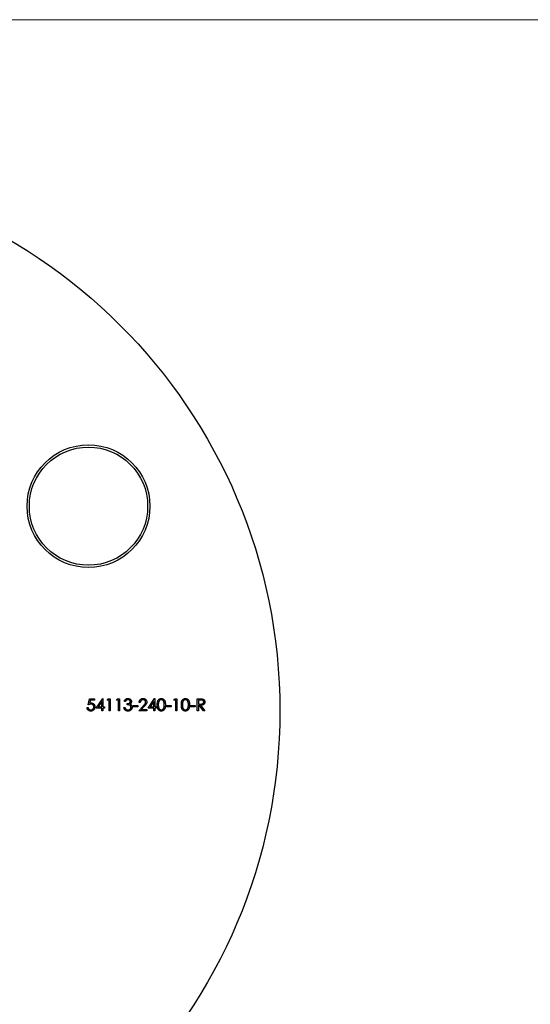
# Model space of a CAD drawing. Units: millimetres. Extents: x 10 to 584, y 10 to 410.
# Drawn here: x 300 to 356, y 302 to 410 of the extents above; entities that cross this region are included whole.
import ezdxf

# ---------------------------------------------------------------- set-up
doc = ezdxf.new("R2010")
doc.units = ezdxf.units.MM
doc.header["$LTSCALE"] = 2

msp = doc.modelspace()

# ---------------------------------------------------------------- linework, layer by layer
at = {"color": 7, "linetype": 'Continuous', "lineweight": 18}
msp.add_line((584, 410), (10, 410), dxfattribs=at)
at = {"color": 7, "linetype": 'Continuous', "lineweight": 25}
for p, q in [((307.23, 334.65), (307.37, 335.31)), ((307.37, 335.31), (307.91, 335.31)), ((307.46, 335.17), (307.39, 334.83)), ((307.91, 335.17), (307.46, 335.17)), ((307.91, 335.31), (307.91, 335.17)), ((308.1, 334.29), (308.82, 335.34)), ((308.72, 335), (308.33, 334.43)), ((308.72, 334.43), (308.72, 335)), ((308.82, 335.34), (308.84, 335.34)), ((308.84, 335.34), (308.84, 334.43)), ((309.32, 335.17), (309.4, 335.31)), ((309.52, 335.17), (309.32, 335.17)), ((309.4, 335.31), (309.64, 335.31)), ((309.52, 333.99), (309.52, 335.17)), ((309.64, 335.31), (309.64, 333.99)), ((310.34, 335.17), (310.41, 335.31)), ((310.54, 335.17), (310.34, 335.17)), ((310.41, 335.31), (310.66, 335.31)), ((310.54, 333.99), (310.54, 335.17)), ((310.66, 335.31), (310.66, 333.99)), ((311.32, 335), (311.2, 335)), ((311.52, 334.65), (311.52, 334.78)), ((312.95, 334.9), (312.83, 334.9)), ((313.8, 334.29), (314.52, 335.34)), ((314.42, 335), (314.03, 334.43)), ((314.42, 334.43), (314.42, 335)), ((314.52, 335.34), (314.54, 335.34)), ((314.54, 335.34), (314.54, 334.43)), ((316.65, 335.17), (316.72, 335.31)), ((316.85, 335.17), (316.65, 335.17)), ((316.72, 335.31), (316.97, 335.31)), ((316.85, 333.99), (316.85, 335.17)), ((316.97, 335.31), (316.97, 333.99)), ((319.21, 335.31), (319.47, 335.31)), ((319.21, 333.99), (319.21, 335.31)), ((319.33, 335.17), (319.33, 334.73)), ((319.57, 335.17), (319.33, 335.17)), ((319.33, 334.73), (319.57, 334.73)), ((307.1, 334.33), (307.22, 334.33)), ((308.72, 334.29), (308.1, 334.29)), ((308.33, 334.43), (308.72, 334.43)), ((308.72, 333.99), (308.72, 334.29)), ((308.84, 333.99), (308.72, 333.99)), ((308.84, 334.43), (309, 334.43)), ((308.84, 334.29), (308.84, 333.99)), ((309, 334.29), (308.84, 334.29)), ((309, 334.43), (309, 334.29)), ((309.64, 333.99), (309.52, 333.99)), ((310.66, 333.99), (310.54, 333.99)), ((311.15, 334.34), (311.27, 334.34)), ((312.17, 334.56), (312.68, 334.56)), ((312.17, 334.43), (312.17, 334.56)), ((312.68, 334.43), (312.17, 334.43)), ((312.68, 334.56), (312.68, 334.43)), ((312.78, 333.99), (313.29, 334.53)), ((313.68, 333.99), (312.78, 333.99)), ((313.39, 334.47), (313.06, 334.12)), ((313.06, 334.12), (313.68, 334.12)), ((313.68, 334.12), (313.68, 333.99)), ((314.42, 334.29), (313.8, 334.29)), ((314.03, 334.43), (314.42, 334.43)), ((314.42, 333.99), (314.42, 334.29)), ((314.54, 333.99), (314.42, 333.99)), ((314.54, 334.43), (314.69, 334.43)), ((314.54, 334.29), (314.54, 333.99)), ((314.69, 334.29), (314.54, 334.29)), ((314.69, 334.43), (314.69, 334.29)), ((315.83, 334.56), (316.34, 334.56)), ((315.83, 334.43), (315.83, 334.56)), ((316.34, 334.43), (315.83, 334.43)), ((316.34, 334.56), (316.34, 334.43)), ((316.97, 333.99), (316.85, 333.99)), ((318.48, 334.56), (318.99, 334.56)), ((318.48, 334.43), (318.48, 334.56)), ((318.99, 334.43), (318.48, 334.43)), ((318.99, 334.56), (318.99, 334.43)), ((319.33, 333.99), (319.21, 333.99)), ((319.33, 334.6), (319.33, 333.99)), ((319.42, 334.6), (319.33, 334.6)), ((319.91, 333.99), (319.42, 334.6)), ((319.57, 334.6), (320.05, 333.99)), ((320.05, 333.99), (319.91, 333.99))]:
    msp.add_line(p, q, dxfattribs=at)
for centre, radius in [((268.29, 333.99), 60), ((307.26, 356.49), 6.75), ((307.26, 356.49), 6.5)]:
    msp.add_circle(centre, radius, dxfattribs=at)
for points, knots in [([(307.52, 334.72), (307.51, 334.72), (307.49, 334.71), (307.46, 334.71), (307.43, 334.71), (307.39, 334.7), (307.35, 334.69), (307.31, 334.68), (307.27, 334.66), (307.25, 334.65), (307.23, 334.65)], [0, 0, 0, 0, 0.10308, 0.21102, 0.325963, 0.4465, 0.574634, 0.7089, 0.851186, 1, 1, 1, 1]), ([(307.39, 334.83), (307.4, 334.83), (307.43, 334.84), (307.47, 334.84), (307.51, 334.85), (307.53, 334.85), (307.55, 334.85)], [0, 0, 0, 0, 0.275068, 0.532901, 0.773973, 1, 1, 1, 1]), ([(307.84, 334.42), (307.84, 334.43), (307.84, 334.45), (307.84, 334.48), (307.83, 334.51), (307.82, 334.54), (307.81, 334.57), (307.79, 334.59), (307.78, 334.61), (307.76, 334.63), (307.73, 334.65), (307.71, 334.67), (307.68, 334.68), (307.65, 334.7), (307.62, 334.7), (307.59, 334.71), (307.56, 334.71), (307.54, 334.72), (307.52, 334.72)], [0, 0, 0, 0, 0.065364, 0.127475, 0.188336, 0.247203, 0.305628, 0.363605, 0.422603, 0.482641, 0.543265, 0.604095, 0.664953, 0.727207, 0.791428, 0.858028, 0.927023, 1, 1, 1, 1]), ([(307.55, 334.85), (307.56, 334.85), (307.59, 334.85), (307.63, 334.84), (307.67, 334.83), (307.71, 334.82), (307.75, 334.8), (307.78, 334.78), (307.81, 334.76), (307.84, 334.73), (307.87, 334.7), (307.9, 334.66), (307.92, 334.63), (307.93, 334.59), (307.95, 334.55), (307.95, 334.51), (307.96, 334.46), (307.96, 334.43), (307.96, 334.42)], [0, 0, 0, 0, 0.065791, 0.129362, 0.190756, 0.251258, 0.310777, 0.370654, 0.431036, 0.492864, 0.555071, 0.61634, 0.676976, 0.738326, 0.800812, 0.864812, 0.931063, 1, 1, 1, 1]), ([(311.2, 335), (311.2, 335.02), (311.21, 335.04), (311.22, 335.08), (311.24, 335.12), (311.26, 335.15), (311.27, 335.18), (311.3, 335.21), (311.32, 335.23), (311.34, 335.26), (311.37, 335.28), (311.4, 335.29), (311.43, 335.31), (311.46, 335.32), (311.49, 335.33), (311.53, 335.34), (311.56, 335.34), (311.58, 335.34), (311.59, 335.34)], [0, 0, 0, 0, 0.072625, 0.141977, 0.208985, 0.273957, 0.336889, 0.398745, 0.460116, 0.520825, 0.580994, 0.640152, 0.698622, 0.757271, 0.816427, 0.876254, 0.937165, 1, 1, 1, 1]), ([(311.6, 335.21), (311.58, 335.21), (311.55, 335.21), (311.51, 335.2), (311.47, 335.18), (311.44, 335.17), (311.42, 335.15), (311.4, 335.13), (311.39, 335.12), (311.37, 335.1), (311.36, 335.08), (311.34, 335.05), (311.33, 335.03), (311.32, 335.01), (311.32, 335)], [0, 0, 0, 0, 0.122728, 0.239717, 0.351862, 0.463202, 0.520261, 0.579432, 0.640596, 0.705298, 0.773236, 0.844649, 0.920046, 1, 1, 1, 1]), ([(311.52, 334.78), (311.54, 334.78), (311.57, 334.78), (311.62, 334.79), (311.66, 334.8), (311.71, 334.81), (311.74, 334.83), (311.78, 334.85), (311.8, 334.87), (311.83, 334.89), (311.84, 334.92), (311.85, 334.94), (311.86, 334.97), (311.86, 334.99), (311.86, 335)], [0, 0, 0, 0, 0.110151, 0.215684, 0.318037, 0.418137, 0.511656, 0.596672, 0.673801, 0.744527, 0.810701, 0.874075, 0.936704, 1, 1, 1, 1]), ([(311.93, 334.37), (311.93, 334.38), (311.93, 334.4), (311.92, 334.44), (311.91, 334.48), (311.89, 334.51), (311.86, 334.54), (311.83, 334.57), (311.8, 334.59), (311.77, 334.6), (311.74, 334.61), (311.72, 334.62), (311.69, 334.63), (311.66, 334.63), (311.63, 334.64), (311.6, 334.64), (311.56, 334.65), (311.54, 334.65), (311.52, 334.65)], [0, 0, 0, 0, 0.066903, 0.133472, 0.201015, 0.271618, 0.342884, 0.413833, 0.485572, 0.559817, 0.599915, 0.643623, 0.691922, 0.744713, 0.801511, 0.862871, 0.929335, 1, 1, 1, 1]), ([(311.59, 335.34), (311.61, 335.34), (311.65, 335.34), (311.7, 335.33), (311.74, 335.32), (311.79, 335.3), (311.83, 335.27), (311.87, 335.24), (311.9, 335.21), (311.93, 335.17), (311.95, 335.13), (311.97, 335.09), (311.98, 335.04), (311.98, 335.01), (311.98, 335)], [0, 0, 0, 0, 0.090254, 0.17854, 0.266093, 0.354631, 0.441886, 0.525747, 0.608114, 0.690197, 0.770821, 0.848326, 0.924012, 1, 1, 1, 1]), ([(311.86, 335), (311.86, 335.01), (311.86, 335.02), (311.86, 335.04), (311.85, 335.06), (311.84, 335.08), (311.83, 335.1), (311.82, 335.11), (311.8, 335.13), (311.79, 335.15), (311.77, 335.16), (311.75, 335.17), (311.72, 335.18), (311.7, 335.19), (311.68, 335.2), (311.65, 335.2), (311.62, 335.21), (311.61, 335.21), (311.6, 335.21)], [0, 0, 0, 0, 0.055265, 0.109948, 0.163898, 0.21807, 0.273285, 0.330884, 0.390478, 0.454119, 0.518941, 0.583379, 0.648575, 0.715078, 0.782538, 0.852347, 0.924941, 1, 1, 1, 1]), ([(311.98, 335), (311.98, 334.99), (311.98, 334.96), (311.97, 334.92), (311.96, 334.88), (311.94, 334.84), (311.92, 334.81), (311.89, 334.78), (311.86, 334.75), (311.84, 334.74), (311.83, 334.73)], [0, 0, 0, 0, 0.128068, 0.250608, 0.37063, 0.490072, 0.610375, 0.734313, 0.863217, 1, 1, 1, 1]), ([(311.83, 334.73), (311.84, 334.72), (311.87, 334.71), (311.91, 334.68), (311.94, 334.65), (311.96, 334.63), (311.97, 334.61)], [0, 0, 0, 0, 0.253916, 0.503896, 0.750255, 1, 1, 1, 1]), ([(312.83, 334.9), (312.83, 334.92), (312.83, 334.95), (312.84, 334.99), (312.85, 335.04), (312.86, 335.08), (312.88, 335.12), (312.9, 335.15), (312.93, 335.19), (312.96, 335.22), (312.99, 335.25), (313.02, 335.27), (313.06, 335.29), (313.09, 335.31), (313.13, 335.33), (313.17, 335.34), (313.22, 335.34), (313.25, 335.34), (313.26, 335.34)], [0, 0, 0, 0, 0.068799, 0.135118, 0.199001, 0.261934, 0.323531, 0.385435, 0.447216, 0.510018, 0.572511, 0.633364, 0.693217, 0.752555, 0.812558, 0.873261, 0.935543, 1, 1, 1, 1]), ([(313.25, 335.21), (313.24, 335.21), (313.22, 335.21), (313.19, 335.2), (313.17, 335.2), (313.14, 335.19), (313.11, 335.18), (313.09, 335.16), (313.07, 335.15), (313.04, 335.13), (313.02, 335.11), (313.01, 335.08), (312.99, 335.06), (312.98, 335.03), (312.97, 335), (312.96, 334.97), (312.95, 334.94), (312.95, 334.91), (312.95, 334.9)], [0, 0, 0, 0, 0.064442, 0.126553, 0.186779, 0.245944, 0.30411, 0.361785, 0.420255, 0.479943, 0.540286, 0.600712, 0.661962, 0.724472, 0.788881, 0.856306, 0.926348, 1, 1, 1, 1]), ([(313.54, 334.94), (313.54, 334.95), (313.54, 334.97), (313.54, 334.99), (313.53, 335.02), (313.52, 335.04), (313.51, 335.06), (313.49, 335.09), (313.48, 335.11), (313.46, 335.13), (313.44, 335.15), (313.41, 335.16), (313.39, 335.18), (313.37, 335.19), (313.34, 335.2), (313.31, 335.2), (313.28, 335.21), (313.26, 335.21), (313.25, 335.21)], [0, 0, 0, 0, 0.061969, 0.122129, 0.180999, 0.240162, 0.299865, 0.359951, 0.421742, 0.486546, 0.551508, 0.614995, 0.67724, 0.739715, 0.803039, 0.866487, 0.931969, 1, 1, 1, 1]), ([(313.26, 335.34), (313.28, 335.34), (313.3, 335.34), (313.35, 335.34), (313.38, 335.33), (313.42, 335.31), (313.46, 335.3), (313.49, 335.28), (313.52, 335.25), (313.55, 335.23), (313.58, 335.2), (313.6, 335.16), (313.62, 335.13), (313.63, 335.1), (313.65, 335.06), (313.65, 335.03), (313.66, 334.99), (313.66, 334.96), (313.66, 334.95)], [0, 0, 0, 0, 0.06948, 0.136525, 0.200801, 0.263983, 0.325711, 0.387271, 0.449493, 0.512955, 0.576266, 0.637575, 0.697901, 0.757558, 0.816588, 0.876646, 0.937286, 1, 1, 1, 1]), ([(313.29, 334.53), (313.3, 334.55), (313.33, 334.57), (313.36, 334.61), (313.39, 334.64), (313.42, 334.67), (313.44, 334.7), (313.46, 334.73), (313.48, 334.75), (313.5, 334.78), (313.52, 334.81), (313.53, 334.85), (313.54, 334.9), (313.54, 334.92), (313.54, 334.94)], [0, 0, 0, 0, 0.110794, 0.212813, 0.306078, 0.390617, 0.467233, 0.534451, 0.593867, 0.644833, 0.736221, 0.825037, 0.911992, 1, 1, 1, 1]), ([(313.66, 334.95), (313.66, 334.93), (313.66, 334.89), (313.65, 334.84), (313.63, 334.79), (313.61, 334.75), (313.59, 334.71), (313.57, 334.69), (313.55, 334.66), (313.52, 334.62), (313.5, 334.59), (313.46, 334.55), (313.43, 334.51), (313.41, 334.49), (313.39, 334.47)], [0, 0, 0, 0, 0.098701, 0.195671, 0.29242, 0.391339, 0.444459, 0.504225, 0.570348, 0.642914, 0.72229, 0.807923, 0.90047, 1, 1, 1, 1]), ([(314.81, 334.65), (314.81, 334.67), (314.81, 334.71), (314.82, 334.77), (314.82, 334.83), (314.83, 334.88), (314.83, 334.93), (314.84, 334.97), (314.86, 335.01), (314.87, 335.05), (314.88, 335.09), (314.9, 335.12), (314.92, 335.15), (314.94, 335.18), (314.96, 335.2), (314.98, 335.23), (315, 335.25), (315.03, 335.27), (315.05, 335.29), (315.08, 335.3), (315.11, 335.31), (315.14, 335.32), (315.16, 335.33), (315.19, 335.34), (315.22, 335.34), (315.25, 335.34), (315.26, 335.34)], [0, 0, 0, 0, 0.068594, 0.133245, 0.19431, 0.251276, 0.30451, 0.354231, 0.400476, 0.443406, 0.48401, 0.523247, 0.561036, 0.597894, 0.633512, 0.6685, 0.702875, 0.737065, 0.770672, 0.803567, 0.836183, 0.868462, 0.900848, 0.933467, 0.966258, 1, 1, 1, 1]), ([(315.26, 333.95), (315.25, 333.95), (315.22, 333.95), (315.19, 333.96), (315.16, 333.96), (315.14, 333.97), (315.11, 333.98), (315.08, 333.99), (315.05, 334.01), (315.03, 334.02), (315, 334.04), (314.98, 334.07), (314.96, 334.09), (314.94, 334.12), (314.92, 334.14), (314.9, 334.17), (314.89, 334.21), (314.87, 334.24), (314.86, 334.28), (314.85, 334.32), (314.84, 334.37), (314.83, 334.42), (314.82, 334.47), (314.82, 334.53), (314.81, 334.58), (314.81, 334.63), (314.81, 334.65)], [0, 0, 0, 0, 0.033791, 0.066629, 0.099295, 0.131651, 0.163609, 0.196131, 0.228933, 0.262192, 0.296029, 0.330259, 0.365105, 0.400999, 0.43791, 0.476001, 0.515551, 0.556588, 0.599944, 0.646608, 0.696401, 0.749757, 0.806838, 0.867422, 0.93188, 1, 1, 1, 1]), ([(315.26, 335.21), (315.25, 335.21), (315.22, 335.2), (315.17, 335.19), (315.13, 335.18), (315.1, 335.15), (315.07, 335.13), (315.06, 335.12), (315.04, 335.1), (315.02, 335.08), (315.01, 335.06), (315, 335.03), (314.98, 335.01), (314.97, 334.98), (314.96, 334.95), (314.95, 334.92), (314.95, 334.88), (314.94, 334.84), (314.94, 334.8), (314.93, 334.75), (314.93, 334.7), (314.93, 334.67), (314.93, 334.65)], [0, 0, 0, 0, 0.060389, 0.120888, 0.182614, 0.247365, 0.281082, 0.314872, 0.349216, 0.384592, 0.421009, 0.45806, 0.496725, 0.537154, 0.580057, 0.627112, 0.678324, 0.733973, 0.793739, 0.857708, 0.926695, 1, 1, 1, 1]), ([(314.93, 334.65), (314.93, 334.63), (314.93, 334.6), (314.93, 334.55), (314.94, 334.5), (314.94, 334.46), (314.95, 334.42), (314.95, 334.38), (314.96, 334.35), (314.97, 334.32), (314.98, 334.29), (315, 334.26), (315.01, 334.24), (315.02, 334.22), (315.04, 334.2), (315.06, 334.18), (315.07, 334.16), (315.1, 334.14), (315.13, 334.12), (315.17, 334.1), (315.22, 334.09), (315.25, 334.09), (315.26, 334.09)], [0, 0, 0, 0, 0.07296, 0.1416, 0.205587, 0.265332, 0.320634, 0.371501, 0.41848, 0.461394, 0.501833, 0.540509, 0.577889, 0.614316, 0.649702, 0.68457, 0.718634, 0.75236, 0.817631, 0.879708, 0.939958, 1, 1, 1, 1]), ([(315.26, 335.34), (315.27, 335.34), (315.29, 335.34), (315.32, 335.34), (315.35, 335.33), (315.38, 335.32), (315.41, 335.31), (315.43, 335.3), (315.46, 335.29), (315.49, 335.27), (315.51, 335.25), (315.54, 335.23), (315.56, 335.2), (315.58, 335.18), (315.6, 335.15), (315.62, 335.12), (315.64, 335.08), (315.65, 335.05), (315.67, 335.01), (315.68, 334.96), (315.69, 334.92), (315.7, 334.87), (315.7, 334.82), (315.71, 334.76), (315.71, 334.71), (315.71, 334.67), (315.71, 334.65)], [0, 0, 0, 0, 0.033788, 0.067226, 0.099841, 0.132545, 0.16513, 0.198011, 0.23128, 0.265044, 0.299216, 0.334359, 0.369695, 0.406258, 0.443804, 0.482982, 0.523085, 0.565267, 0.609343, 0.656393, 0.705887, 0.758326, 0.813833, 0.872795, 0.934723, 1, 1, 1, 1]), ([(315.59, 334.65), (315.59, 334.66), (315.59, 334.69), (315.59, 334.74), (315.59, 334.78), (315.58, 334.82), (315.58, 334.86), (315.57, 334.9), (315.56, 334.93), (315.55, 334.97), (315.54, 335), (315.53, 335.03), (315.51, 335.05), (315.5, 335.07), (315.48, 335.1), (315.46, 335.12), (315.45, 335.13), (315.42, 335.15), (315.39, 335.18), (315.35, 335.19), (315.3, 335.2), (315.27, 335.21), (315.26, 335.21)], [0, 0, 0, 0, 0.065676, 0.128493, 0.188147, 0.245074, 0.299412, 0.350857, 0.399879, 0.446605, 0.491185, 0.533304, 0.573777, 0.612448, 0.649516, 0.685448, 0.720274, 0.754004, 0.819087, 0.880502, 0.940316, 1, 1, 1, 1]), ([(315.71, 334.65), (315.71, 334.63), (315.71, 334.59), (315.71, 334.53), (315.7, 334.48), (315.7, 334.42), (315.69, 334.38), (315.68, 334.33), (315.67, 334.29), (315.65, 334.25), (315.64, 334.21), (315.62, 334.18), (315.6, 334.15), (315.58, 334.12), (315.56, 334.09), (315.54, 334.07), (315.51, 334.05), (315.49, 334.03), (315.46, 334.01), (315.44, 333.99), (315.41, 333.98), (315.38, 333.97), (315.35, 333.96), (315.32, 333.96), (315.29, 333.95), (315.27, 333.95), (315.26, 333.95)], [0, 0, 0, 0, 0.06506, 0.12705, 0.185506, 0.240752, 0.292964, 0.342446, 0.388918, 0.432675, 0.474526, 0.51467, 0.553643, 0.591461, 0.627839, 0.663419, 0.698598, 0.733203, 0.767395, 0.800835, 0.834007, 0.866988, 0.899725, 0.932706, 0.966178, 1, 1, 1, 1]), ([(315.54, 334.31), (315.55, 334.33), (315.56, 334.35), (315.57, 334.39), (315.57, 334.43), (315.58, 334.47), (315.59, 334.51), (315.59, 334.55), (315.59, 334.6), (315.59, 334.63), (315.59, 334.65)], [0, 0, 0, 0, 0.1105883, 0.2245418, 0.3425035, 0.4643241, 0.590756, 0.7222275, 0.8588428, 1, 1, 1, 1]), ([(317.46, 334.65), (317.46, 334.67), (317.46, 334.71), (317.46, 334.77), (317.47, 334.83), (317.47, 334.88), (317.48, 334.93), (317.49, 334.97), (317.5, 335.01), (317.51, 335.05), (317.53, 335.09), (317.55, 335.12), (317.56, 335.15), (317.58, 335.18), (317.6, 335.2), (317.62, 335.23), (317.65, 335.25), (317.67, 335.27), (317.7, 335.29), (317.73, 335.3), (317.75, 335.31), (317.78, 335.32), (317.81, 335.33), (317.84, 335.34), (317.87, 335.34), (317.89, 335.34), (317.9, 335.34)], [0, 0, 0, 0, 0.068594, 0.133245, 0.19431, 0.251276, 0.30451, 0.354231, 0.400476, 0.443406, 0.48401, 0.523247, 0.561036, 0.597894, 0.633512, 0.6685, 0.702875, 0.737065, 0.770672, 0.803567, 0.836183, 0.868462, 0.900848, 0.933467, 0.966258, 1, 1, 1, 1]), ([(317.9, 333.95), (317.89, 333.95), (317.87, 333.95), (317.84, 333.96), (317.81, 333.96), (317.78, 333.97), (317.75, 333.98), (317.73, 333.99), (317.7, 334.01), (317.67, 334.02), (317.65, 334.04), (317.63, 334.07), (317.6, 334.09), (317.58, 334.12), (317.56, 334.14), (317.55, 334.17), (317.53, 334.21), (317.52, 334.24), (317.5, 334.28), (317.49, 334.32), (317.48, 334.37), (317.47, 334.42), (317.47, 334.47), (317.46, 334.53), (317.46, 334.58), (317.46, 334.63), (317.46, 334.65)], [0, 0, 0, 0, 0.033791, 0.066629, 0.099295, 0.131651, 0.163609, 0.196131, 0.228933, 0.262192, 0.296029, 0.330259, 0.365105, 0.400999, 0.43791, 0.476001, 0.515551, 0.556588, 0.599944, 0.646608, 0.696401, 0.749757, 0.806838, 0.867422, 0.93188, 1, 1, 1, 1]), ([(317.91, 335.21), (317.89, 335.21), (317.86, 335.2), (317.82, 335.19), (317.78, 335.18), (317.74, 335.15), (317.72, 335.13), (317.7, 335.12), (317.68, 335.1), (317.67, 335.08), (317.65, 335.06), (317.64, 335.03), (317.63, 335.01), (317.62, 334.98), (317.61, 334.95), (317.6, 334.92), (317.59, 334.88), (317.59, 334.84), (317.58, 334.8), (317.58, 334.75), (317.58, 334.7), (317.58, 334.67), (317.58, 334.65)], [0, 0, 0, 0, 0.060389, 0.120888, 0.182614, 0.247365, 0.281082, 0.314872, 0.349216, 0.384592, 0.421009, 0.45806, 0.496725, 0.537154, 0.580057, 0.627112, 0.678324, 0.733973, 0.793739, 0.857708, 0.926695, 1, 1, 1, 1]), ([(317.58, 334.65), (317.58, 334.63), (317.58, 334.6), (317.58, 334.55), (317.58, 334.5), (317.59, 334.46), (317.59, 334.42), (317.6, 334.38), (317.61, 334.35), (317.62, 334.32), (317.63, 334.29), (317.64, 334.26), (317.65, 334.24), (317.67, 334.22), (317.68, 334.2), (317.7, 334.18), (317.72, 334.16), (317.74, 334.14), (317.78, 334.12), (317.82, 334.1), (317.86, 334.09), (317.89, 334.09), (317.91, 334.09)], [0, 0, 0, 0, 0.07296, 0.1416, 0.205587, 0.265332, 0.320634, 0.371501, 0.41848, 0.461394, 0.501833, 0.540509, 0.577889, 0.614316, 0.649702, 0.68457, 0.718634, 0.75236, 0.817631, 0.879708, 0.939958, 1, 1, 1, 1]), ([(317.9, 335.34), (317.91, 335.34), (317.93, 335.34), (317.96, 335.34), (317.99, 335.33), (318.02, 335.32), (318.05, 335.31), (318.08, 335.3), (318.11, 335.29), (318.13, 335.27), (318.16, 335.25), (318.18, 335.23), (318.21, 335.2), (318.23, 335.18), (318.25, 335.15), (318.27, 335.12), (318.28, 335.08), (318.3, 335.05), (318.31, 335.01), (318.33, 334.96), (318.34, 334.92), (318.34, 334.87), (318.35, 334.82), (318.36, 334.76), (318.36, 334.71), (318.36, 334.67), (318.36, 334.65)], [0, 0, 0, 0, 0.033788, 0.067226, 0.099841, 0.132545, 0.16513, 0.198011, 0.23128, 0.265044, 0.299216, 0.334359, 0.369695, 0.406258, 0.443804, 0.482982, 0.523085, 0.565267, 0.609343, 0.656393, 0.705887, 0.758326, 0.813833, 0.872795, 0.934723, 1, 1, 1, 1]), ([(318.36, 334.65), (318.36, 334.63), (318.36, 334.59), (318.36, 334.53), (318.35, 334.48), (318.34, 334.42), (318.34, 334.38), (318.33, 334.33), (318.31, 334.29), (318.3, 334.25), (318.28, 334.21), (318.27, 334.18), (318.25, 334.15), (318.23, 334.12), (318.21, 334.09), (318.18, 334.07), (318.16, 334.05), (318.14, 334.03), (318.11, 334.01), (318.08, 333.99), (318.05, 333.98), (318.02, 333.97), (317.99, 333.96), (317.96, 333.96), (317.93, 333.95), (317.91, 333.95), (317.9, 333.95)], [0, 0, 0, 0, 0.06506, 0.12705, 0.185506, 0.240752, 0.292964, 0.342446, 0.388918, 0.432675, 0.474526, 0.51467, 0.553643, 0.591461, 0.627839, 0.663419, 0.698598, 0.733203, 0.767395, 0.800835, 0.834007, 0.866988, 0.899725, 0.932706, 0.966178, 1, 1, 1, 1]), ([(318.24, 334.65), (318.24, 334.66), (318.24, 334.69), (318.24, 334.74), (318.23, 334.78), (318.23, 334.82), (318.22, 334.86), (318.21, 334.9), (318.21, 334.93), (318.2, 334.97), (318.18, 335), (318.17, 335.03), (318.16, 335.05), (318.14, 335.07), (318.13, 335.1), (318.11, 335.12), (318.09, 335.13), (318.07, 335.15), (318.03, 335.18), (317.99, 335.19), (317.95, 335.2), (317.92, 335.21), (317.91, 335.21)], [0, 0, 0, 0, 0.065676, 0.128493, 0.188147, 0.245074, 0.299412, 0.350857, 0.399879, 0.446605, 0.491185, 0.533304, 0.573777, 0.612448, 0.649516, 0.685448, 0.720274, 0.754004, 0.819087, 0.880502, 0.940316, 1, 1, 1, 1]), ([(318.19, 334.31), (318.19, 334.33), (318.2, 334.35), (318.21, 334.39), (318.22, 334.43), (318.23, 334.47), (318.23, 334.51), (318.24, 334.55), (318.24, 334.6), (318.24, 334.63), (318.24, 334.65)], [0, 0, 0, 0, 0.1105883, 0.2245418, 0.3425035, 0.4643241, 0.590756, 0.7222275, 0.8588428, 1, 1, 1, 1]), ([(319.47, 335.31), (319.49, 335.31), (319.52, 335.31), (319.57, 335.31), (319.62, 335.31), (319.66, 335.3), (319.69, 335.3), (319.72, 335.3), (319.75, 335.3), (319.76, 335.29), (319.77, 335.29)], [0, 0, 0, 0, 0.176258, 0.338434, 0.484822, 0.617158, 0.734698, 0.837385, 0.926372, 1, 1, 1, 1]), ([(319.92, 334.96), (319.92, 334.97), (319.92, 334.99), (319.91, 335.02), (319.9, 335.05), (319.88, 335.07), (319.86, 335.1), (319.84, 335.12), (319.81, 335.14), (319.78, 335.15), (319.76, 335.16), (319.74, 335.16), (319.72, 335.16), (319.7, 335.17), (319.67, 335.17), (319.64, 335.17), (319.61, 335.17), (319.58, 335.17), (319.57, 335.17)], [0, 0, 0, 0, 0.0687873, 0.1363113, 0.2037191, 0.2732247, 0.342608, 0.4110619, 0.4792385, 0.5495852, 0.5879137, 0.630892, 0.6790068, 0.7326084, 0.7911934, 0.85534, 0.9251153, 1, 1, 1, 1]), ([(320.04, 334.96), (320.04, 334.94), (320.04, 334.9), (320.03, 334.85), (320.01, 334.81), (319.99, 334.76), (319.96, 334.72), (319.92, 334.69), (319.88, 334.66), (319.84, 334.64), (319.81, 334.63), (319.78, 334.62), (319.75, 334.61), (319.72, 334.61), (319.69, 334.6), (319.65, 334.6), (319.61, 334.6), (319.58, 334.6), (319.57, 334.6)], [0, 0, 0, 0, 0.078775, 0.153711, 0.226699, 0.299172, 0.371166, 0.442978, 0.516334, 0.592857, 0.63351, 0.676624, 0.722915, 0.771971, 0.823829, 0.879386, 0.937952, 1, 1, 1, 1]), ([(319.57, 334.73), (319.58, 334.73), (319.6, 334.73), (319.63, 334.73), (319.66, 334.73), (319.69, 334.74), (319.71, 334.74), (319.74, 334.74), (319.76, 334.75), (319.78, 334.76), (319.81, 334.77), (319.84, 334.79), (319.86, 334.81), (319.88, 334.83), (319.9, 334.86), (319.91, 334.89), (319.92, 334.92), (319.92, 334.94), (319.92, 334.96)], [0, 0, 0, 0, 0.07165, 0.138878, 0.201133, 0.259059, 0.312176, 0.36059, 0.404983, 0.444989, 0.518418, 0.589383, 0.657995, 0.727586, 0.795841, 0.863197, 0.930409, 1, 1, 1, 1]), ([(319.77, 335.29), (319.78, 335.29), (319.8, 335.28), (319.83, 335.27), (319.85, 335.26), (319.88, 335.25), (319.9, 335.23), (319.92, 335.22), (319.94, 335.2), (319.96, 335.17), (319.98, 335.15), (320, 335.13), (320.01, 335.1), (320.02, 335.07), (320.03, 335.05), (320.03, 335.02), (320.04, 334.99), (320.04, 334.97), (320.04, 334.96)], [0, 0, 0, 0, 0.064205, 0.12704, 0.188709, 0.249085, 0.309868, 0.370231, 0.430629, 0.492277, 0.554095, 0.615218, 0.676315, 0.738476, 0.800796, 0.86521, 0.931654, 1, 1, 1, 1]), ([(307.5, 333.95), (307.49, 333.95), (307.46, 333.95), (307.42, 333.96), (307.39, 333.97), (307.35, 333.98), (307.32, 333.99), (307.29, 334.01), (307.26, 334.03), (307.23, 334.06), (307.2, 334.08), (307.18, 334.11), (307.16, 334.14), (307.14, 334.18), (307.12, 334.21), (307.11, 334.25), (307.1, 334.29), (307.1, 334.31), (307.1, 334.33)], [0, 0, 0, 0, 0.065435, 0.128735, 0.190276, 0.250777, 0.31088, 0.370805, 0.431559, 0.49348, 0.555853, 0.617262, 0.678601, 0.740657, 0.802944, 0.866775, 0.932333, 1, 1, 1, 1]), ([(307.22, 334.33), (307.22, 334.31), (307.22, 334.29), (307.24, 334.25), (307.25, 334.22), (307.27, 334.2), (307.29, 334.17), (307.32, 334.15), (307.34, 334.13), (307.37, 334.12), (307.4, 334.1), (307.44, 334.09), (307.47, 334.09), (307.5, 334.09), (307.51, 334.09)], [0, 0, 0, 0, 0.094698, 0.182014, 0.264406, 0.342045, 0.418973, 0.496386, 0.577255, 0.661406, 0.746637, 0.831347, 0.915196, 1, 1, 1, 1]), ([(307.96, 334.42), (307.96, 334.41), (307.96, 334.39), (307.96, 334.35), (307.95, 334.32), (307.95, 334.29), (307.94, 334.26), (307.93, 334.23), (307.92, 334.21), (307.9, 334.18), (307.89, 334.15), (307.87, 334.13), (307.85, 334.1), (307.83, 334.08), (307.81, 334.06), (307.79, 334.04), (307.76, 334.03), (307.74, 334.01), (307.71, 334), (307.68, 333.98), (307.66, 333.97), (307.63, 333.97), (307.6, 333.96), (307.57, 333.96), (307.53, 333.95), (307.51, 333.95), (307.5, 333.95)], [0, 0, 0, 0, 0.044012, 0.087429, 0.13011, 0.172543, 0.214195, 0.256275, 0.298269, 0.340356, 0.382404, 0.423406, 0.464232, 0.504057, 0.543842, 0.583267, 0.623086, 0.66291, 0.70323, 0.743614, 0.784555, 0.825761, 0.867766, 0.910751, 0.954917, 1, 1, 1, 1]), ([(307.51, 334.09), (307.52, 334.09), (307.54, 334.09), (307.57, 334.09), (307.61, 334.1), (307.64, 334.11), (307.66, 334.12), (307.69, 334.14), (307.72, 334.16), (307.74, 334.18), (307.77, 334.21), (307.79, 334.23), (307.8, 334.26), (307.82, 334.29), (307.83, 334.32), (307.84, 334.35), (307.84, 334.39), (307.84, 334.41), (307.84, 334.42)], [0, 0, 0, 0, 0.064204, 0.126419, 0.187672, 0.248041, 0.308337, 0.36969, 0.431725, 0.49597, 0.559779, 0.622313, 0.683925, 0.745104, 0.806749, 0.869093, 0.933293, 1, 1, 1, 1]), ([(311.59, 333.95), (311.58, 333.95), (311.55, 333.95), (311.51, 333.96), (311.47, 333.97), (311.43, 333.98), (311.4, 333.99), (311.36, 334.01), (311.33, 334.03), (311.3, 334.05), (311.27, 334.08), (311.25, 334.11), (311.23, 334.14), (311.21, 334.17), (311.19, 334.21), (311.17, 334.25), (311.16, 334.3), (311.15, 334.33), (311.15, 334.34)], [0, 0, 0, 0, 0.065538, 0.128956, 0.190367, 0.249965, 0.308569, 0.366415, 0.424556, 0.483181, 0.542251, 0.601744, 0.662508, 0.7245, 0.789139, 0.856354, 0.926299, 1, 1, 1, 1]), ([(311.27, 334.34), (311.27, 334.33), (311.28, 334.31), (311.29, 334.28), (311.3, 334.26), (311.31, 334.23), (311.33, 334.21), (311.34, 334.19), (311.36, 334.17), (311.37, 334.16), (311.37, 334.16)], [0, 0, 0, 0, 0.14977, 0.291316, 0.425966, 0.55216, 0.671527, 0.786122, 0.895325, 1, 1, 1, 1]), ([(311.37, 334.16), (311.38, 334.15), (311.39, 334.14), (311.42, 334.13), (311.44, 334.12), (311.47, 334.1), (311.5, 334.1), (311.53, 334.09), (311.56, 334.09), (311.58, 334.09), (311.59, 334.09)], [0, 0, 0, 0, 0.11826, 0.236156, 0.35563, 0.476249, 0.600164, 0.728633, 0.861326, 1, 1, 1, 1]), ([(312.05, 334.38), (312.05, 334.36), (312.05, 334.32), (312.03, 334.27), (312.02, 334.22), (311.99, 334.16), (311.96, 334.12), (311.92, 334.07), (311.87, 334.04), (311.82, 334.01), (311.77, 333.98), (311.71, 333.96), (311.65, 333.95), (311.61, 333.95), (311.59, 333.95)], [0, 0, 0, 0, 0.079635, 0.158895, 0.23958, 0.322382, 0.405793, 0.487884, 0.569711, 0.653048, 0.737434, 0.822573, 0.909763, 1, 1, 1, 1]), ([(311.59, 334.09), (311.61, 334.09), (311.63, 334.09), (311.67, 334.09), (311.7, 334.1), (311.73, 334.11), (311.76, 334.12), (311.79, 334.13), (311.81, 334.15), (311.84, 334.17), (311.86, 334.19), (311.88, 334.21), (311.89, 334.24), (311.91, 334.26), (311.92, 334.29), (311.92, 334.31), (311.93, 334.34), (311.93, 334.36), (311.93, 334.37)], [0, 0, 0, 0, 0.076062, 0.148732, 0.218375, 0.285723, 0.351058, 0.414935, 0.478486, 0.542169, 0.60475, 0.664119, 0.7215, 0.777616, 0.832666, 0.887858, 0.943468, 1, 1, 1, 1]), ([(311.97, 334.61), (311.98, 334.61), (311.99, 334.59), (312, 334.56), (312.02, 334.53), (312.03, 334.5), (312.04, 334.47), (312.04, 334.44), (312.05, 334.41), (312.05, 334.39), (312.05, 334.38)], [0, 0, 0, 0, 0.128146, 0.254193, 0.378141, 0.501381, 0.623957, 0.747076, 0.872865, 1, 1, 1, 1]), ([(315.26, 334.09), (315.27, 334.09), (315.3, 334.09), (315.35, 334.1), (315.39, 334.12), (315.42, 334.14), (315.45, 334.16), (315.46, 334.18), (315.48, 334.2), (315.49, 334.22), (315.51, 334.24), (315.52, 334.26), (315.53, 334.29), (315.54, 334.31), (315.54, 334.31)], [0, 0, 0, 0, 0.112802, 0.225203, 0.339663, 0.459731, 0.521784, 0.583969, 0.64821, 0.71391, 0.781027, 0.851466, 0.924059, 1, 1, 1, 1]), ([(317.91, 334.09), (317.92, 334.09), (317.95, 334.09), (317.99, 334.1), (318.03, 334.12), (318.07, 334.14), (318.09, 334.16), (318.11, 334.18), (318.13, 334.2), (318.14, 334.22), (318.15, 334.24), (318.17, 334.26), (318.18, 334.29), (318.19, 334.31), (318.19, 334.31)], [0, 0, 0, 0, 0.112802, 0.225203, 0.339663, 0.459731, 0.521784, 0.583969, 0.64821, 0.71391, 0.781027, 0.851466, 0.924059, 1, 1, 1, 1])]:
    msp.add_open_spline(points, degree=3, knots=knots, dxfattribs=at)

doc.saveas('drawing.dxf')
